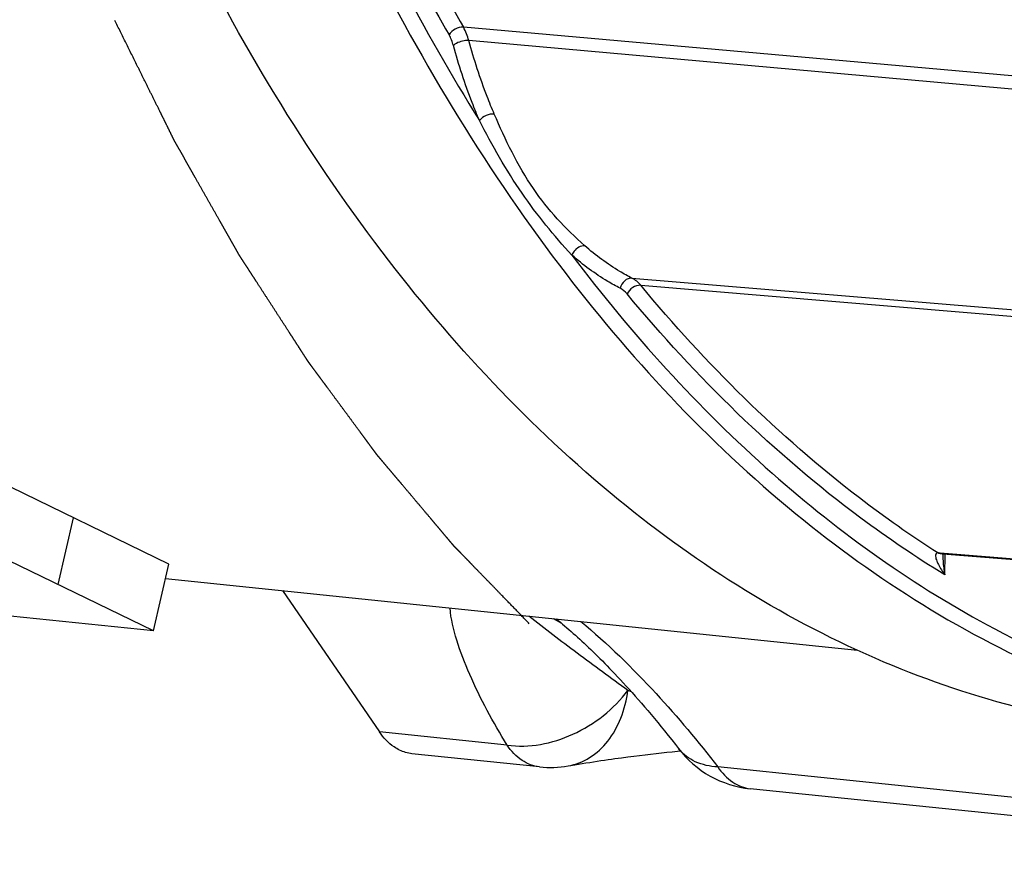
# Model space of a CAD drawing. Units: millimetres. Extents: x 0 to 594, y 0 to 420.
# Drawn here: x 143 to 152, y 37 to 45 of the extents above; entities that cross this region are included whole.
import ezdxf

# ---------------------------------------------------------------- set-up
doc = ezdxf.new("R2010")
doc.units = ezdxf.units.MM
doc.header["$LTSCALE"] = 32.67
doc.linetypes.add('CENTER', pattern=[0.6, 0.375, -0.075, 0.075, -0.075])
for name, color, linetype in [('AXES', 7, 'CONTINUOUS'), ('DEFAULT_1', 7, 'CENTER'), ('SOLIDES', 7, 'CONTINUOUS')]:
    doc.layers.add(name, color=color, linetype=linetype)

msp = doc.modelspace()

# ---------------------------------------------------------------- linework, layer by layer
at = {"layer": 'AXES', "color": 3, "linetype": 'CONTINUOUS'}
msp.add_line((144.395242, 39.704409), (150.381228, 39.085116), dxfattribs=at)
at = {"layer": 'DEFAULT_1', "color": 4, "linetype": 'CENTER'}
msp.add_open_spline([(147.542441, 39.31405), (147.501611, 39.356111), (147.419952, 39.440232), (147.317879, 39.545384), (147.23622, 39.629506), (147.174975, 39.692597), (147.113731, 39.755689), (147.062694, 39.808265), (147.021865, 39.850326), (146.991243, 39.881871), (146.965724, 39.908159), (146.94531, 39.92919), (146.929999, 39.944962), (146.917239, 39.958107), (146.907032, 39.968621), (146.900652, 39.975196), (146.895549, 39.980448), (146.892358, 39.983749), (146.890128, 39.986022), (146.888848, 39.98738), (146.887547, 39.988959), (146.885929, 39.990857), (146.883335, 39.993937), (146.880095, 39.997772), (146.874909, 40.003916), (146.868427, 40.011594), (146.860649, 40.020808), (146.850278, 40.033093), (146.832128, 40.054592), (146.806201, 40.085306), (146.775088, 40.122161), (146.743975, 40.159017), (146.712862, 40.195873), (146.671377, 40.245014), (146.619522, 40.306441), (146.557296, 40.380152), (146.49507, 40.453864), (146.443215, 40.515291), (146.40173, 40.564432), (146.370617, 40.601288), (146.339504, 40.638143), (146.308391, 40.674999), (146.282463, 40.705712), (146.264314, 40.727212), (146.253943, 40.739497), (146.246164, 40.748711), (146.238388, 40.757925), (146.23255, 40.764835), (146.228666, 40.769443), (146.22671, 40.771743), (146.224809, 40.774059), (146.222541, 40.777215), (146.219615, 40.781137), (146.214983, 40.787426), (146.209177, 40.795282), (146.199896, 40.807855), (146.188292, 40.82357), (146.174369, 40.842428), (146.155804, 40.867572), (146.132597, 40.899002), (146.10475, 40.936718), (146.067619, 40.987007), (146.021207, 41.049867), (145.965511, 41.125299), (145.909816, 41.200732), (145.854121, 41.276164), (145.807708, 41.339025), (145.770578, 41.389313), (145.74273, 41.427029), (145.719524, 41.458459), (145.700959, 41.483603), (145.687035, 41.502462), (145.673111, 41.52132), (145.661508, 41.537035), (145.652225, 41.549607), (145.646424, 41.557464), (145.641783, 41.563751), (145.638302, 41.568463), (145.635401, 41.572399), (145.63337, 41.575137), (145.63221, 41.576728), (145.631341, 41.577845), (145.630466, 41.579255), (145.629301, 41.581034), (145.627262, 41.584193), (145.624349, 41.588681), (145.620853, 41.594078), (145.616193, 41.60127), (145.610367, 41.610262), (145.601045, 41.624647), (145.589394, 41.642629), (145.575412, 41.664208), (145.56143, 41.685786), (145.542787, 41.714557), (145.519484, 41.750521), (145.49152, 41.793678), (145.454234, 41.851221), (145.407628, 41.923149), (145.3517, 42.009463), (145.295772, 42.095776), (145.239844, 42.18209), (145.193237, 42.254018), (145.155952, 42.31156), (145.127988, 42.354717), (145.104684, 42.390681), (145.086042, 42.419453), (145.07206, 42.441031), (145.060408, 42.459014), (145.051086, 42.473398), (145.045263, 42.482393), (145.040597, 42.489577), (145.037698, 42.494096), (145.035339, 42.497644), (145.033678, 42.500489), (145.032047, 42.503387), (145.02877, 42.509155), (145.023861, 42.517818), (145.017311, 42.529363), (145.010763, 42.540909), (145.002031, 42.556304), (144.986752, 42.583245), (144.964923, 42.621732), (144.938729, 42.667917), (144.912535, 42.714101), (144.88634, 42.760286), (144.851415, 42.821865), (144.807758, 42.89884), (144.755369, 42.991209), (144.702981, 43.083578), (144.659323, 43.160552), (144.624398, 43.222132), (144.598204, 43.268316), (144.572009, 43.314501), (144.545815, 43.360685), (144.523987, 43.399172), (144.508707, 43.426113), (144.499975, 43.441508), (144.493426, 43.453054), (144.486879, 43.464602), (144.481965, 43.473258), (144.478694, 43.479035), (144.47705, 43.481912), (144.475438, 43.484837), (144.47344, 43.48897), (144.470891, 43.494057), (144.466841, 43.502241), (144.461769, 43.512455), (144.45366, 43.528807), (144.443521, 43.549244), (144.431355, 43.573769), (144.415133, 43.606468), (144.394856, 43.647343), (144.370524, 43.696393), (144.338081, 43.761792), (144.297527, 43.843542), (144.248863, 43.941641), (144.200198, 44.03974), (144.135312, 44.17054), (144.054204, 44.334039), (143.989318, 44.464838), (143.956875, 44.530237)], degree=3, knots=[0, 0, 0, 0, 0.03125, 0.0625, 0.078125, 0.09375, 0.109375, 0.125, 0.1328125, 0.140625, 0.1484375, 0.15234375, 0.15625, 0.16015625, 0.16210938, 0.1640625, 0.16503906, 0.16601562, 0.16650391, 0.16674805, 0.16699219, 0.16748047, 0.16796875, 0.16894531, 0.16992188, 0.171875, 0.17382812, 0.17578125, 0.1796875, 0.1875, 0.1953125, 0.203125, 0.2109375, 0.21875, 0.234375, 0.25, 0.265625, 0.28125, 0.2890625, 0.296875, 0.3046875, 0.3125, 0.3203125, 0.32421875, 0.32617188, 0.328125, 0.33007812, 0.33203125, 0.33251953, 0.33300781, 0.33349609, 0.33398438, 0.33496094, 0.3359375, 0.33789062, 0.33984375, 0.34375, 0.34765625, 0.3515625, 0.359375, 0.3671875, 0.375, 0.390625, 0.40625, 0.421875, 0.4375, 0.453125, 0.4609375, 0.46875, 0.4765625, 0.48046875, 0.484375, 0.48828125, 0.4921875, 0.49414062, 0.49609375, 0.49707031, 0.49804688, 0.49902344, 0.49951172, 0.49975586, 0.5, 0.50024414, 0.50048828, 0.50097656, 0.50195312, 0.50292969, 0.50390625, 0.50585938, 0.5078125, 0.51171875, 0.515625, 0.51953125, 0.5234375, 0.53125, 0.5390625, 0.546875, 0.5625, 0.578125, 0.59375, 0.609375, 0.625, 0.6328125, 0.640625, 0.6484375, 0.65234375, 0.65625, 0.66015625, 0.66210938, 0.6640625, 0.66503906, 0.66601562, 0.66650391, 0.66699219, 0.66748047, 0.66796875, 0.66992188, 0.671875, 0.67382812, 0.67578125, 0.6796875, 0.6875, 0.6953125, 0.703125, 0.7109375, 0.71875, 0.734375, 0.75, 0.765625, 0.78125, 0.7890625, 0.796875, 0.8046875, 0.8125, 0.8203125, 0.82421875, 0.82617188, 0.828125, 0.83007812, 0.83203125, 0.83251953, 0.83300781, 0.83349609, 0.83398438, 0.83496094, 0.8359375, 0.83789062, 0.83984375, 0.84375, 0.84765625, 0.8515625, 0.859375, 0.8671875, 0.875, 0.890625, 0.90625, 0.921875, 0.9375, 0.96875, 1, 1, 1, 1], dxfattribs=at)
at = {"layer": 'SOLIDES', "color": 9, "linetype": 'CONTINUOUS'}
for p, q in [((156.033422, 43.66644), (146.971954, 44.471082)), ((156.18853, 43.538014), (147.018886, 44.355388)), ((148.430523, 42.301775), (157.559, 41.54429)), ((148.505804, 42.239678), (157.529616, 41.489815)), ((143.467546, 39.651706), (143.6009, 40.22784)), ((151.07856, 39.925302), (151.075763, 39.925515)), ((151.095916, 39.923918), (151.07856, 39.925302)), ((159.071782, 39.288309), (151.095916, 39.923918)), ((151.136271, 39.736178), (151.139176, 39.915974)), ((147.823519, 39.315652), (147.75083, 39.357249)), ((148.425199, 38.725348), (148.395019, 38.737418)), ((147.350121, 38.264112), (146.2464, 38.378301)), ((155.405219, 37.430755), (149.172529, 38.075571))]:
    msp.add_line(p, q, dxfattribs=at)
at = {"layer": 'SOLIDES', "color": 7, "linetype": 'CONTINUOUS'}
for p, q in [((144.423872, 39.8281), (142.887906, 40.57416)), ((151.09556, 39.919451), (151.120065, 39.917498)), ((151.119815, 39.911036), (151.120065, 39.917498)), ((151.120065, 39.917498), (159.071417, 39.283733)), ((144.290519, 39.251966), (144.423872, 39.8281)), ((147.63127, 38.075525), (146.52755, 38.189712)), ((148.340412, 38.155219), (148.394433, 38.162375)), ((148.394433, 38.162375), (148.446041, 38.168991)), ((148.446041, 38.168991), (148.495607, 38.175143)), ((148.495607, 38.175143), (148.543795, 38.180937)), ((148.543795, 38.180937), (148.591329, 38.186465)), ((148.591329, 38.186465), (148.638502, 38.191771)), ((148.638502, 38.191771), (148.685538, 38.196878)), ((148.685538, 38.196878), (148.73234, 38.201774)), ((148.73234, 38.201774), (148.778868, 38.206459)), ((148.778868, 38.206459), (148.825049, 38.210922)), ((148.825049, 38.210922), (148.849202, 38.213179)), ((148.283248, 38.147393), (148.340412, 38.155219)), ((155.686368, 37.242167), (149.453678, 37.886984))]:
    msp.add_line(p, q, dxfattribs=at)
at = {"layer": 'SOLIDES', "color": 3, "linetype": 'CONTINUOUS'}
for p, q in [((144.290519, 39.251966), (142.754552, 39.998026)), ((145.40678, 39.599758), (146.2464, 38.378301)), ((144.290519, 39.251966), (142.329034, 39.454896))]:
    msp.add_line(p, q, dxfattribs=at)
at = {"layer": 'SOLIDES', "color": 7, "linetype": 'CONTINUOUS'}
for points in [[(147.776235, 39.354621), (147.793317, 39.340701), (147.811468, 39.325721), (147.829686, 39.3105), (147.848003, 39.295011), (147.866425, 39.279253), (147.884934, 39.263239), (147.903531, 39.246972), (147.922208, 39.230456), (147.940963, 39.213696), (147.959802, 39.196686), (147.978717, 39.179434), (147.997708, 39.161939), (148.016791, 39.144189), (148.035943, 39.126203), (148.055178, 39.107968), (148.074569, 39.089412), (148.094101, 39.07055), (148.11378, 39.051372), (148.133709, 39.031775), (148.15387, 39.011769), (148.174269, 38.991346), (148.195033, 38.970369), (148.216084, 38.948911), (148.237486, 38.926899), (148.25957, 38.903977), (148.282447, 38.88001), (148.305975, 38.855127), (148.330101, 38.829363), (148.354851, 38.802674), (148.380168, 38.775102)], [(148.380168, 38.775102), (148.405877, 38.746819), (148.431905, 38.717896), (148.458299, 38.688265), (148.485072, 38.657899), (148.512189, 38.626822), (148.539654, 38.595015), (148.567527, 38.562393), (148.595769, 38.52898), (148.624382, 38.494759), (148.653475, 38.459574), (148.683023, 38.423432), (148.713002, 38.386337), (148.743518, 38.348129), (148.77458, 38.30876), (148.806111, 38.268294), (148.83188, 38.234837)], [(147.878491, 38.084125), (147.934846, 38.093801), (147.967438, 38.099263), (148.000087, 38.104637), (148.032729, 38.109914), (148.065197, 38.115071), (148.097475, 38.120107), (148.129547, 38.125023), (148.161235, 38.129795), (148.192525, 38.134424), (148.223395, 38.138913), (148.253657, 38.143237), (148.283248, 38.147393)]]:
    msp.add_lwpolyline(points, dxfattribs=at)
at = {"layer": 'SOLIDES', "color": 9, "linetype": 'CONTINUOUS'}
for centre, radius, start, end in [((162.995794, 53.633529), 18.598382, 206.8447001, 209.7451882), ((163.047418, 53.657176), 18.51499, 206.8447034, 209.7451882), ((149.11318, 38.450346), 0.354363, 217.4565845, 218.8577419)]:
    msp.add_arc(centre, radius, start, end, dxfattribs=at)
at = {"layer": 'SOLIDES', "color": 7, "linetype": 'CONTINUOUS'}
for centre, radius, start, end in [((149.546295, 38.782207), 0.900001, 217.4574494, 264.0933238), ((147.723734, 38.97506), 0.904275, 264.131151, 279.8584204)]:
    msp.add_arc(centre, radius, start, end, dxfattribs=at)
for points, knots in [([(153.073142, 38.370546), (152.230105, 38.439448), (150.505772, 38.876106), (148.163889, 40.349232), (146.113958, 42.552269), (145.034135, 44.353275), (144.54715, 45.337284)], [0, 0, 0, 0, 0.22093558, 0.45519468, 0.71322327, 1, 1, 1, 1]), ([(146.420136, 38.220733), (146.403671, 38.228731), (146.335572, 38.268712), (146.280611, 38.328532), (146.2464, 38.378301)], [0, 0, 0, 0, 0.23258953, 1, 1, 1, 1])]:
    msp.add_open_spline(points, degree=3, knots=knots, dxfattribs=at)
at = {"layer": 'SOLIDES', "color": 9, "linetype": 'CONTINUOUS'}
for points, knots in [([(146.083249, 45.226482), (146.569481, 44.240567), (147.648122, 42.435995), (149.697532, 40.228114), (152.040044, 38.751563), (153.765519, 38.313961), (154.609028, 38.245016)], [0, 0, 0, 0, 0.28686651, 0.54492611, 0.77914814, 1, 1, 1, 1]), ([(146.209708, 45.286926), (146.27956, 45.145291), (146.559803, 44.593574), (146.866651, 44.055262), (147.110946, 43.664457)], [0, 0, 0, 0, 0.25520945, 1, 1, 1, 1]), ([(147.018921, 44.355261), (146.982592, 44.358587), (146.933259, 44.346512), (146.8934, 44.320696), (146.885499, 44.313404)], [0, 0, 0, 0, 0.77236109, 1, 1, 1, 1]), ([(147.110946, 43.664457), (147.088995, 43.715618), (147.002593, 43.927834), (146.93151, 44.146191), (146.885499, 44.313404)], [0, 0, 0, 0, 0.24300059, 1, 1, 1, 1]), ([(147.239465, 43.720425), (147.217988, 43.770483), (147.133449, 43.978125), (147.063904, 44.191778), (147.018886, 44.355388)], [0, 0, 0, 0, 0.24299939, 1, 1, 1, 1]), ([(148.022178, 42.581755), (147.855727, 42.728208), (147.535981, 43.073988), (147.335065, 43.497598), (147.239465, 43.720425)], [0, 0, 0, 0, 0.47763711, 1, 1, 1, 1]), ([(147.911056, 42.500478), (147.755654, 42.669105), (147.454984, 43.035951), (147.222667, 43.448915), (147.110946, 43.664457)], [0, 0, 0, 0, 0.4857418, 1, 1, 1, 1]), ([(148.022178, 42.581755), (147.987403, 42.584658), (147.937763, 42.554079), (147.915298, 42.512365), (147.911056, 42.500478)], [0, 0, 0, 0, 0.73438125, 1, 1, 1, 1]), ([(147.911056, 42.500478), (148.426152, 41.819841), (149.529341, 40.595359), (150.876803, 39.635133), (151.568715, 39.268313)], [0, 0, 0, 0, 0.52151897, 1, 1, 1, 1]), ([(148.328395, 42.214317), (148.291818, 42.232913), (148.143857, 42.314595), (148.007076, 42.415992), (147.911056, 42.500478)], [0, 0, 0, 0, 0.24289672, 1, 1, 1, 1]), ([(148.430523, 42.301775), (148.394735, 42.319969), (148.24996, 42.399882), (148.116128, 42.499091), (148.022178, 42.581755)], [0, 0, 0, 0, 0.24289595, 1, 1, 1, 1]), ([(148.430442, 42.301816), (148.408211, 42.303646), (148.359276, 42.28287), (148.33425, 42.238829), (148.328395, 42.214317)], [0, 0, 0, 0, 0.46952604, 1, 1, 1, 1]), ([(151.136271, 39.736178), (150.886794, 39.888584), (149.871098, 40.576655), (148.98481, 41.446645), (148.388684, 42.164606)], [0, 0, 0, 0, 0.23854695, 1, 1, 1, 1]), ([(151.075763, 39.925515), (150.843113, 40.074389), (149.897256, 40.739792), (149.067461, 41.563231), (148.505804, 42.239678)], [0, 0, 0, 0, 0.23904978, 1, 1, 1, 1]), ([(151.075763, 39.925515), (151.069071, 39.925907), (151.054486, 39.918133), (151.055834, 39.888361), (151.061986, 39.869149), (151.06741, 39.855601)], [0, 0, 0, 0, 0.2444023, 0.46799201, 1, 1, 1, 1]), ([(151.06741, 39.855601), (151.071385, 39.84567), (151.090804, 39.80389), (151.115748, 39.764921), (151.136271, 39.736178)], [0, 0, 0, 0, 0.23247432, 1, 1, 1, 1]), ([(147.350121, 38.264112), (147.230403, 38.461275), (147.068322, 38.75707), (146.911869, 39.158572), (146.864304, 39.354987), (146.856642, 39.449772)], [0, 0, 0, 0, 0.5354442, 0.77925523, 1, 1, 1, 1]), ([(148.395019, 38.737418), (148.247747, 38.843785), (147.959727, 39.054685), (147.675112, 39.270276), (147.537811, 39.379288)], [0, 0, 0, 0, 0.50889704, 1, 1, 1, 1]), ([(147.986744, 39.332858), (148.219797, 39.142104), (148.633572, 38.736837), (149.004802, 38.294484), (149.172529, 38.075571)], [0, 0, 0, 0, 0.52199959, 1, 1, 1, 1]), ([(151.568715, 39.268313), (152.375032, 38.840841), (154.129454, 38.235359), (155.986597, 38.288685), (156.872846, 38.461469)], [0, 0, 0, 0, 0.50266791, 1, 1, 1, 1]), ([(147.350121, 38.264113), (147.539818, 38.235889), (147.950123, 38.320318), (148.273853, 38.574215), (148.395019, 38.737418)], [0, 0, 0, 0, 0.48547136, 1, 1, 1, 1]), ([(147.878566, 38.084138), (147.943862, 38.095533), (148.074806, 38.147045), (148.233537, 38.295404), (148.345976, 38.499002), (148.384629, 38.655414), (148.395019, 38.737418)], [0, 0, 0, 0, 0.22407568, 0.46178345, 0.72056384, 1, 1, 1, 1]), ([(147.63127, 38.075525), (147.577636, 38.081074), (147.465025, 38.125603), (147.385061, 38.213283), (147.350121, 38.264112)], [0, 0, 0, 0, 0.46644092, 1, 1, 1, 1]), ([(149.172528, 38.075572), (149.106111, 38.079216), (148.979827, 38.104473), (148.874282, 38.182041), (148.837235, 38.228022)], [0, 0, 0, 0, 0.52973999, 1, 1, 1, 1]), ([(149.172528, 38.075571), (149.207468, 38.024742), (149.287432, 37.937062), (149.400043, 37.892533), (149.453678, 37.886984)], [0, 0, 0, 0, 0.53355908, 1, 1, 1, 1])]:
    msp.add_open_spline(points, degree=3, knots=knots, dxfattribs=at)
for points in [[(146.971954, 44.471082), (146.925449, 44.475117), (146.872305, 44.445869), (146.847926, 44.406061)], [(147.018886, 44.355388), (147.007822, 44.395508), (146.992593, 44.434944), (146.971954, 44.471082)], [(146.885499, 44.313404), (146.876657, 44.345539), (146.864468, 44.377128), (146.847926, 44.406061)], [(147.239465, 43.720425), (147.192922, 43.724549), (147.139426, 43.7015), (147.110946, 43.664457)], [(148.505804, 42.239678), (148.485014, 42.264696), (148.459512, 42.287018), (148.430523, 42.301775)], [(148.388684, 42.164606), (148.372046, 42.184646), (148.351613, 42.202512), (148.328395, 42.214317)], [(148.505804, 42.239678), (148.459598, 42.243592), (148.407907, 42.206805), (148.388684, 42.164606)], [(151.093712, 39.919612), (151.087428, 39.920035), (151.081127, 39.922221), (151.075767, 39.92553)], [(151.09556, 39.919453), (151.089587, 39.919936), (151.083623, 39.922096), (151.07856, 39.925302)], [(151.119815, 39.911035), (151.119526, 39.893155), (151.120064, 39.875252), (151.121157, 39.857402)], [(151.121157, 39.857402), (151.123648, 39.816758), (151.128975, 39.77624), (151.136271, 39.736178)]]:
    msp.add_open_spline(points, degree=3, dxfattribs=at)
at = {"layer": 'SOLIDES', "color": 7, "linetype": 'CONTINUOUS'}
msp.add_open_spline([(146.52756, 38.189711), (146.490486, 38.193545), (146.453662, 38.204449), (146.420136, 38.220733)], degree=3, dxfattribs=at)

doc.saveas('drawing.dxf')
